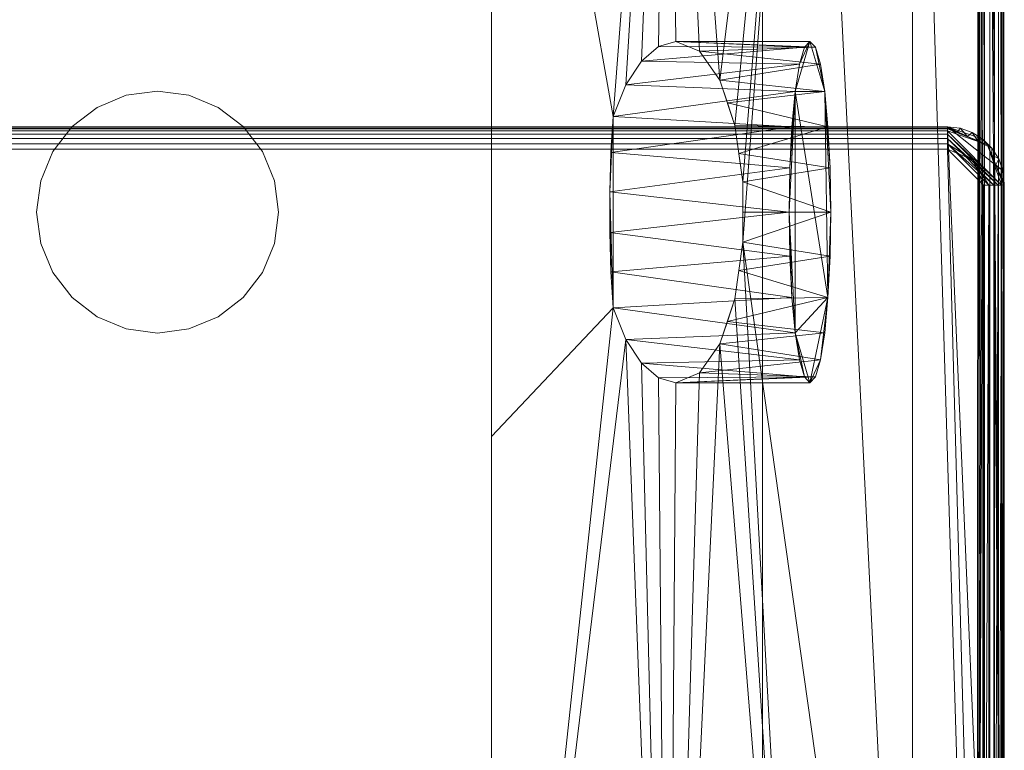
# Model space of a CAD drawing. Units: inches. Extents: x -8.2 to 8.2, y -30.4 to 0.
# Drawn here: x -1.2 to 7.4, y -16.7 to -10.3 of the extents above; entities that cross this region are included whole.
import ezdxf

# ---------------------------------------------------------------- set-up
doc = ezdxf.new("R2010")
doc.units = ezdxf.units.IN
doc.header["$MEASUREMENT"] = 0
doc.layers.add('39674000', color=7, linetype='Continuous')

# ---------------------------------------------------------------- blocks, each defined once
blk = doc.blocks.new('Toilet_Essence_39674000_3D View')
at = {"color": 8, "lineweight": 18}
for points, invisible_edges in [([(0.5312, -9.4318, 0.0625), (0.275, -9.3257, 0.0625), (0, -9.2895, 0.0625), (-0.9202, -9.8207, 0.0625)], 12), ([(-0.7513, -9.6007, 0.0625), (-0.9202, -9.8207, 0.0625), (0, -9.2895, 0.0625)], 14), ([(0, -9.2895), (-0.7513, -11.1033), (-0.9202, -9.8207), (-0.7513, -9.6007)], 11), ([(-0.275, -9.3257, 0.0625), (-0.5312, -9.4318, 0.0625), (-0.7513, -9.6007, 0.0625), (0, -9.2895, 0.0625)], 4), ([(0, -9.2895), (0.275, -9.3257), (0.5312, -9.4318), (-0.7513, -11.1033)], 12), ([(-0.7513, -9.6007), (-0.5312, -9.4318), (-0.275, -9.3257), (0, -9.2895)], 8), ([(-0.275, -9.3257), (-0.5312, -9.4318), (-0.5312, -9.4318, 0.0625), (-0.275, -9.3257, 0.0625)], 10), ([(0, -9.2895), (-0.275, -9.3257), (-0.275, -9.3257, 0.0625), (0, -9.2895, 0.0625)], 10), ([(0, -9.2895, 0.0625), (0.275, -9.3257, 0.0625), (0.275, -9.3257), (0, -9.2895)], 10), ([(0.5312, -9.4318), (0.275, -9.3257), (0.275, -9.3257, 0.0625), (0.5312, -9.4318, 0.0625)], 10), ([(0.5312, -9.4318, 0.0625), (-0.9202, -9.8207, 0.0625), (1.0263, -10.627, 0.0625)], 15), ([(0.5312, -9.4318), (0.7513, -9.6007), (0.9202, -10.8832), (-0.7513, -11.1033)], 14), ([(-0.5312, -9.4318), (-0.7513, -9.6007), (-0.7513, -9.6007, 0.0625), (-0.5312, -9.4318, 0.0625)], 10), ([(0.5312, -9.4318, 0.0625), (1.0263, -10.627, 0.0625), (1.0625, -10.352, 0.0625), (0.9202, -9.8207, 0.0625)], 13), ([(0.5312, -9.4318, 0.0625), (0.9202, -9.8207, 0.0625), (0.7513, -9.6007, 0.0625)], 1), ([(0.7513, -9.6007), (0.5312, -9.4318), (0.5312, -9.4318, 0.0625), (0.7513, -9.6007, 0.0625)], 10), ([(-0.7513, -9.6007), (-0.9202, -9.8207), (-0.9202, -9.8207, 0.0625), (-0.7513, -9.6007, 0.0625)], 10), ([(0.7513, -9.6007), (0.9202, -9.8207), (1.0263, -10.627), (0.9202, -10.8832)], 10), ([(0.9202, -9.8207), (0.7513, -9.6007), (0.7513, -9.6007, 0.0625), (0.9202, -9.8207, 0.0625)], 10), ([(-0.9202, -9.8207, 0.0625), (-1.0263, -10.077, 0.0625), (-1.0625, -10.352, 0.0625), (-0.7513, -11.1033, 0.0625)], 12), ([(-1.0625, -10.352), (-1.0263, -10.077), (-0.9202, -9.8207), (-0.7513, -11.1033)], 12), ([(-0.9202, -9.8207), (-1.0263, -10.077), (-1.0263, -10.077, 0.0625), (-0.9202, -9.8207, 0.0625)], 10), ([(0.9202, -10.8832, 0.0625), (1.0263, -10.627, 0.0625), (-0.9202, -9.8207, 0.0625), (-0.7513, -11.1033, 0.0625)], 14), ([(1.0625, -10.352, 0.0625), (1.0263, -10.077, 0.0625), (0.9202, -9.8207, 0.0625)], 12), ([(0.9202, -9.8207), (1.0263, -10.077), (1.0625, -10.352), (1.0263, -10.627)], 8), ([(1.0263, -10.077), (0.9202, -9.8207), (0.9202, -9.8207, 0.0625), (1.0263, -10.077, 0.0625)], 10), ([(-1.0625, -10.352, 0.0625), (-1.0263, -10.077, 0.0625), (-1.0263, -10.077), (-1.0625, -10.352)], 2), ([(1.0625, -10.352), (1.0263, -10.077), (1.0263, -10.077, 0.0625), (1.0625, -10.352, 0.0625)], 2), ([(-1.0263, -10.627, 0.0625), (-0.9202, -10.8832, 0.0625), (-0.7513, -11.1033, 0.0625), (-1.0625, -10.352, 0.0625)], 4), ([(-0.7513, -11.1033), (-0.9202, -10.8832), (-1.0263, -10.627), (-1.0625, -10.352)], 8), ([(-1.0625, -10.352), (-1.0263, -10.627), (-1.0263, -10.627, 0.0625), (-1.0625, -10.352, 0.0625)], 2), ([(1.0625, -10.352, 0.0625), (1.0263, -10.627, 0.0625), (1.0263, -10.627), (1.0625, -10.352)], 2), ([(-1.0263, -10.627), (-0.9202, -10.8832), (-0.9202, -10.8832, 0.0625), (-1.0263, -10.627, 0.0625)], 10), ([(0.9202, -10.8832), (1.0263, -10.627), (1.0263, -10.627, 0.0625), (0.9202, -10.8832, 0.0625)], 10), ([(-0.9202, -10.8832), (-0.7513, -11.1033), (-0.7513, -11.1033, 0.0625), (-0.9202, -10.8832, 0.0625)], 10), ([(-0.5312, -11.2721, 0.0625), (0.9202, -10.8832, 0.0625), (-0.7513, -11.1033, 0.0625)], 3), ([(0.5312, -11.2721), (-0.7513, -11.1033), (0.9202, -10.8832), (0.7513, -11.1033)], 3), ([(-0.5312, -11.2721, 0.0625), (0.275, -11.3783, 0.0625), (0.5312, -11.2721, 0.0625), (0.9202, -10.8832, 0.0625)], 13), ([(0.9202, -10.8832, 0.0625), (0.5312, -11.2721, 0.0625), (0.7513, -11.1033, 0.0625)], 1), ([(0.7513, -11.1033), (0.9202, -10.8832), (0.9202, -10.8832, 0.0625), (0.7513, -11.1033, 0.0625)], 10), ([(-0.5312, -11.2721), (-0.7513, -11.1033), (0.5312, -11.2721)], 14), ([(-0.7513, -11.1033), (-0.5312, -11.2721), (-0.5312, -11.2721, 0.0625), (-0.7513, -11.1033, 0.0625)], 10), ([(0.5312, -11.2721), (0.7513, -11.1033), (0.7513, -11.1033, 0.0625), (0.5312, -11.2721, 0.0625)], 10), ([(-0.275, -11.3783, 0.0625), (0, -11.4145, 0.0625), (0.275, -11.3783, 0.0625), (-0.5312, -11.2721, 0.0625)], 4), ([(-0.5312, -11.2721), (0.5312, -11.2721), (0.275, -11.3783), (-0.275, -11.3783)], 5), ([(-0.5312, -11.2721), (-0.275, -11.3783), (-0.275, -11.3783, 0.0625), (-0.5312, -11.2721, 0.0625)], 10), ([(0.275, -11.3783), (0.5312, -11.2721), (0.5312, -11.2721, 0.0625), (0.275, -11.3783, 0.0625)], 10), ([(-0.275, -11.3783), (0.275, -11.3783), (0, -11.4145)], 1), ([(0, -11.4145, 0.0625), (-0.275, -11.3783, 0.0625), (-0.275, -11.3783), (0, -11.4145)], 10), ([(0, -11.4145), (0.275, -11.3783), (0.275, -11.3783, 0.0625), (0, -11.4145, 0.0625)], 10)]:
    blk.add_3dface(points, dxfattribs=dict(at, invisible_edges=invisible_edges))
at = {"layer": '39674000', "lineweight": 9}
mesh = blk.add_polyface(dxfattribs=at)
corners = [(-7.2128, -21.1696, 16.5), (-6.967, -23.0364, 16.5), (-6.2464, -24.776, 16.5), (-5.1002, -26.2698, 16.5), (-3.6064, -27.416, 16.5), (-1.8668, -28.1366, 16.5), (0, -28.3824, 16.5), (1.8668, -28.1366, 16.5), (3.6064, -27.416, 16.5), (5.1002, -26.2698, 16.5), (6.2464, -24.776, 16.5), (6.967, -23.0364, 16.5), (7.2128, -21.1696, 16.5), (7.2128, -0.487, 16.5), (1.9375, -0.487, 16.5), (-1.9375, -0.487, 16.5), (-7.2128, -0.487, 16.5)]
mesh.append_faces([[corners[k] for k in face] for face in [(7, 5, 6)]], dxfattribs={"vtx0": -1})
mesh.append_faces([[corners[k] for k in face] for face in [(12, 0, 1, 11), (11, 1, 2, 10), (10, 2, 3, 9), (9, 3, 4, 8), (8, 4, 5, 7)]], dxfattribs={"vtx0": -1, "vtx2": -1})
mesh.append_faces([[corners[k] for k in face] for face in [(15, 16, 0, 14)]], dxfattribs={"vtx2": -1})
mesh.append_faces([[corners[k] for k in face] for face in [(12, 13, 14, 0)]], dxfattribs={"vtx2": -1, "vtx3": -1})
mesh = blk.add_polyface(dxfattribs=at)
corners = [(7.4343, -21.1696, 16.2746), (7.2029, -21.1696, 12.8706), (6.6294, -21.1696, 9.5073), (5.7198, -21.1696, 6.2189), (4.4832, -21.1696, 3.039), (2.9324, -21.1696), (2.9324, -3.477), (4.4855, -3.157, 3.0441), (5.7233, -2.8222, 6.2295), (6.633, -2.476, 9.5236), (7.2055, -2.1219, 12.8927), (7.2334, -2.0685, 13.1362), (7.2577, -1.9626, 13.3622), (7.2777, -1.8092, 13.5596), (7.2929, -1.6161, 13.7181), (7.3074, -1.3708, 13.8774), (7.3211, -1.1254, 14.0368), (7.3362, -0.9026, 14.2221), (7.3536, -0.729, 14.4545), (7.3715, -0.6144, 14.721), (7.3885, -0.5653, 15.007), (7.4173, -0.5321, 15.6406), (7.4343, -0.4988, 16.2746), (4.0017, -9.5107, 2.0113), (4.0017, -11.1933, 2.0113), (4.1138, -11.4713, 2.2427), (4.2493, -11.6795, 2.5285), (4.3986, -11.8083, 2.8518), (4.5526, -11.852, 3.1949), (4.7609, -11.7652, 3.6759), (4.94, -11.5108, 4.1069), (5.0711, -11.1134, 4.4333), (5.1404, -10.6172, 4.6102), (5.1404, -10.0864, 4.6101), (5.071, -9.5904, 4.4332), (4.9398, -9.1927, 4.1064), (4.7608, -8.9387, 3.6758), (4.5526, -8.852, 3.1949), (4.3986, -8.8956, 2.8518), (4.2493, -9.0245, 2.5285), (4.1138, -9.2327, 2.2427), (2.9324, -12.3233)]
mesh.append_faces([[corners[k] for k in face] for face in [(18, 16, 17), (0, 21, 22)]], dxfattribs={"vtx0": -1})
mesh.append_faces([[corners[k] for k in face] for face in [(39, 7, 38), (37, 7, 36), (26, 4, 25), (4, 30, 3), (28, 4, 27), (19, 15, 18), (33, 8, 32), (32, 3, 31), (10, 1, 9)]], dxfattribs={"vtx0": -1, "vtx1": -1})
mesh.append_faces([[corners[k] for k in face] for face in [(14, 20, 0), (2, 32, 8)]], dxfattribs={"vtx0": -1, "vtx1": -1, "vtx2": -1})
mesh.append_faces([[corners[k] for k in face] for face in [(23, 6, 7), (7, 40, 23), (7, 39, 40), (7, 37, 38), (8, 34, 35), (35, 7, 8), (25, 4, 5), (4, 26, 27), (4, 28, 29), (4, 29, 30), (20, 14, 15), (0, 13, 14), (24, 5, 41), (0, 20, 21), (8, 33, 34), (32, 2, 3), (9, 1, 2), (13, 0, 1)]], dxfattribs={"vtx0": -1, "vtx2": -1})
mesh.append_faces([[corners[k] for k in face] for face in [(35, 36, 7), (24, 25, 5), (30, 31, 3), (15, 16, 18), (19, 20, 15), (8, 9, 2), (11, 12, 1), (10, 11, 1), (12, 13, 1)]], dxfattribs={"vtx1": -1, "vtx2": -1})
mesh.append_faces([[corners[k] for k in face] for face in [(23, 24, 41, 6)]], dxfattribs={"vtx1": -1, "vtx3": -1})
mesh = blk.add_polyface(dxfattribs=at)
corners = [(5.3125, -18.8222), (5.3125, -3.477), (6.8967, -2.1219, 12.8927), (6.9266, -2.0684, 13.1366), (6.9544, -1.9624, 13.3626), (6.9786, -1.8091, 13.5597), (6.9981, -1.6161, 13.7181), (7.0372, -1.1254, 14.0368), (7.06, -0.9024, 14.2222), (7.0886, -0.7289, 14.4546), (7.1213, -0.6144, 14.7211), (7.1564, -0.5653, 15.007), (7.4375, -0.4454, 17.2944), (7.4375, -6.6954, 17.2944), (7.3875, -6.8012, 16.8876), (7.3416, -6.994, 16.514), (7.302, -7.2642, 16.1919), (7.2707, -7.5987, 15.9372), (7.2492, -7.981, 15.7623), (7.2492, -20.9738, 15.7623)]
mesh.append_faces([[corners[k] for k in face] for face in [(18, 2, 17), (5, 15, 4), (6, 14, 5), (12, 6, 11), (4, 15, 3)]], dxfattribs={"vtx0": -1, "vtx1": -1})
mesh.append_faces([[corners[k] for k in face] for face in [(18, 1, 2), (5, 14, 15), (6, 13, 14), (6, 12, 13), (7, 10, 11)]], dxfattribs={"vtx0": -1, "vtx2": -1})
mesh.append_faces([[corners[k] for k in face] for face in [(8, 9, 7)]], dxfattribs={"vtx1": -1})
mesh.append_faces([[corners[k] for k in face] for face in [(16, 17, 2), (15, 16, 3), (2, 3, 16), (6, 7, 11), (9, 10, 7)]], dxfattribs={"vtx1": -1, "vtx2": -1})
mesh.append_faces([[corners[k] for k in face] for face in [(18, 19, 0, 1)]], dxfattribs={"vtx3": -1})
mesh = blk.add_polyface(dxfattribs=at)
corners = [(7.2128, -21.1696, 16.5), (7.2626, -21.1696, 16.4943), (7.3099, -21.1696, 16.4776), (7.3522, -21.1696, 16.4506), (7.3874, -21.1696, 16.4148), (7.4136, -21.1696, 16.3721), (7.4295, -21.1696, 16.3245), (7.4343, -21.1696, 16.2746), (7.4343, -0.4988, 16.2746), (7.4295, -0.4962, 16.3245), (7.4136, -0.4937, 16.3721), (7.3874, -0.4915, 16.4148), (7.3522, -0.4896, 16.4506), (7.3099, -0.4882, 16.4776), (7.2626, -0.4873, 16.4943), (7.2128, -0.487, 16.5)]
mesh.append_faces([[corners[k] for k in face] for face in [(8, 9, 6, 7)]], dxfattribs={"vtx1": -1})
mesh.append_faces([[corners[k] for k in face] for face in [(9, 10, 5, 6), (10, 11, 4, 5), (3, 4, 11, 12), (12, 13, 2, 3), (13, 14, 1, 2)]], dxfattribs={"vtx1": -1, "vtx3": -1})
mesh.append_faces([[corners[k] for k in face] for face in [(14, 15, 0, 1)]], dxfattribs={"vtx3": -1})
mesh = blk.add_polyface(dxfattribs=at)
corners = [(5.3125, -18.8222), (5.0973, -20.3189), (4.4692, -21.6944), (3.4789, -22.8371), (2.2069, -23.6546), (0.756, -24.0806), (-0.756, -24.0806), (-2.2069, -23.6546), (-3.4789, -22.8371), (-4.4692, -21.6944), (-5.0973, -20.3189), (-5.3125, -18.8222), (-5.3125, -3.477), (5.3125, -3.477)]
mesh.append_faces([[corners[k] for k in face] for face in [(5, 2, 3, 4)]], dxfattribs={"vtx0": -1})
mesh.append_faces([[corners[k] for k in face] for face in [(0, 7, 10, 11)]], dxfattribs={"vtx0": -1, "vtx1": -1, "vtx3": -1})
mesh.append_faces([[corners[k] for k in face] for face in [(6, 7, 2, 5)]], dxfattribs={"vtx1": -1, "vtx2": -1})
mesh.append_faces([[corners[k] for k in face] for face in [(12, 13, 0, 11), (8, 9, 10, 7)]], dxfattribs={"vtx2": -1})
mesh.append_faces([[corners[k] for k in face] for face in [(0, 1, 2, 7)]], dxfattribs={"vtx2": -1, "vtx3": -1})
mesh = blk.add_polyface(dxfattribs=at)
corners = [(2.9324, -21.1696), (2.7092, -22.2918), (2.0735, -23.2431), (1.1222, -23.8788), (0, -24.102), (-1.1222, -23.8788), (-2.0735, -23.2431), (-2.7092, -22.2918), (-2.9324, -21.1696), (-2.9324, -3.477), (2.9324, -3.477)]
mesh.append_faces([[corners[k] for k in face] for face in [(2, 8, 0, 1), (5, 8, 3, 4)]], dxfattribs={"vtx0": -1, "vtx1": -1})
mesh.append_faces([[corners[k] for k in face] for face in [(8, 2, 3)]], dxfattribs={"vtx0": -1, "vtx2": -1})
mesh.append_faces([[corners[k] for k in face] for face in [(9, 10, 0, 8), (6, 7, 8, 5)]], dxfattribs={"vtx2": -1})
mesh = blk.add_polyface(dxfattribs=at)
corners = [(7.2492, -7.981, 15.7623), (-7.2492, -7.981, 15.7623), (-7.2492, -20.9738, 15.7623), (-7.1872, -21.92, 15.7623), (-7.0022, -22.8501, 15.7623), (-6.6974, -23.748, 15.7623), (-6.278, -24.5984, 15.7623), (-5.7512, -25.3869, 15.7623), (-5.126, -26.0998, 15.7623), (-4.413, -26.725, 15.7623), (-3.6246, -27.2519, 15.7623), (-2.7741, -27.6713, 15.7623), (-1.8762, -27.9761, 15.7623), (-0.9461, -28.161, 15.7623), (0.0001, -28.223, 15.7623), (0.9463, -28.161, 15.7623), (1.8763, -27.976, 15.7623), (2.7743, -27.6712, 15.7623), (3.6247, -27.2518, 15.7623), (4.4132, -26.7249, 15.7623), (5.1261, -26.0997, 15.7623), (5.7513, -25.3868, 15.7623), (6.2781, -24.5983, 15.7623), (6.6975, -23.7478, 15.7623), (7.0023, -22.8499, 15.7623), (7.1873, -21.9199, 15.7623), (7.2492, -20.9738, 15.7623)]
mesh.append_faces([[corners[k] for k in face] for face in [(10, 8, 9), (15, 13, 14)]], dxfattribs={"vtx0": -1})
mesh.append_faces([[corners[k] for k in face] for face in [(24, 2, 21), (2, 8, 17), (3, 5, 8, 2)]], dxfattribs={"vtx0": -1, "vtx1": -1, "vtx2": -1})
mesh.append_faces([[corners[k] for k in face] for face in [(10, 13, 17, 8)]], dxfattribs={"vtx0": -1, "vtx1": -1, "vtx2": -1, "vtx3": -1})
mesh.append_faces([[corners[k] for k in face] for face in [(17, 20, 21, 2)]], dxfattribs={"vtx0": -1, "vtx2": -1, "vtx3": -1})
mesh.append_faces([[corners[k] for k in face] for face in [(25, 26, 2, 24)]], dxfattribs={"vtx1": -1, "vtx2": -1})
mesh.append_faces([[corners[k] for k in face] for face in [(18, 19, 20, 17), (11, 12, 13, 10), (3, 4, 5)]], dxfattribs={"vtx2": -1})
mesh.append_faces([[corners[k] for k in face] for face in [(15, 16, 17, 13)]], dxfattribs={"vtx2": -1, "vtx3": -1})
mesh.append_faces([[corners[k] for k in face] for face in [(21, 22, 23, 24), (26, 0, 1, 2), (5, 6, 7, 8)]], dxfattribs={"vtx3": -1})
mesh = blk.add_polyface(dxfattribs=at)
corners = [(5.7303, -8.852, 3.0503), (5.683, -8.9031, 2.665), (5.6389, -9.0529, 2.3059), (5.6011, -9.2913, 1.9975), (5.572, -9.602, 1.7609), (5.5537, -9.9637, 1.6122), (5.5475, -10.352, 1.5615), (5.5537, -10.7402, 1.6122), (5.572, -11.102, 1.7609), (5.6011, -11.4126, 1.9975), (5.6389, -11.651, 2.3059), (5.683, -11.8009, 2.665), (5.7303, -11.852, 3.0503), (4.5526, -11.852, 3.1949), (4.3986, -11.8083, 2.8518), (4.2493, -11.6795, 2.5285), (4.1138, -11.4713, 2.2427), (4.0017, -11.1933, 2.0113), (3.9818, -10.8765, 1.8491), (3.9716, -10.5302, 1.7657), (3.9716, -10.1739, 1.7657), (3.9818, -9.8276, 1.8491), (4.0017, -9.5107, 2.0113), (4.1138, -9.2327, 2.2427), (4.2493, -9.0245, 2.5285), (4.3986, -8.8956, 2.8518), (4.5526, -8.852, 3.1949)]
mesh.append_faces([[corners[k] for k in face] for face in [(15, 11, 14), (16, 10, 15), (18, 8, 17), (19, 7, 18), (9, 17, 8), (21, 5, 20), (22, 4, 21), (24, 2, 23), (23, 3, 22), (20, 6, 19)]], dxfattribs={"vtx0": -1, "vtx1": -1})
mesh.append_faces([[corners[k] for k in face] for face in [(15, 10, 11), (16, 9, 10), (18, 7, 8), (19, 6, 7), (1, 25, 26), (20, 5, 6), (21, 4, 5), (22, 3, 4), (23, 2, 3)]], dxfattribs={"vtx0": -1, "vtx2": -1})
mesh.append_faces([[corners[k] for k in face] for face in [(12, 13, 11)]], dxfattribs={"vtx1": -1})
mesh.append_faces([[corners[k] for k in face] for face in [(16, 17, 9), (13, 14, 11), (24, 25, 1), (1, 2, 24)]], dxfattribs={"vtx1": -1, "vtx2": -1})
mesh.append_faces([[corners[k] for k in face] for face in [(26, 0, 1)]], dxfattribs={"vtx2": -1})
mesh = blk.add_polyface(dxfattribs=at)
corners = [(5.7303, -11.852, 3.0503), (5.7776, -11.8009, 3.4356), (5.8217, -11.651, 3.7947), (5.8596, -11.4126, 4.103), (5.8886, -11.102, 4.3396), (5.9069, -10.7402, 4.4884), (5.9131, -10.352, 4.5391), (5.9069, -9.9637, 4.4884), (5.8886, -9.602, 4.3396), (5.8596, -9.2913, 4.103), (5.8217, -9.0529, 3.7947), (5.7776, -8.9031, 3.4356), (5.7303, -8.852, 3.0503), (4.5526, -8.852, 3.1949), (4.7608, -8.9387, 3.6758), (4.9398, -9.1927, 4.1064), (5.071, -9.5904, 4.4332), (5.1404, -10.0864, 4.6101), (5.1404, -10.6172, 4.6102), (5.0711, -11.1134, 4.4333), (4.94, -11.5108, 4.1069), (4.7609, -11.7652, 3.6759), (4.5526, -11.852, 3.1949), (5.1057, -9.8384, 4.5217), (5.0054, -9.3916, 4.2698), (5.1057, -10.8653, 4.5218), (5.0055, -11.3121, 4.2701), (5.1404, -10.3518, 4.6101)]
mesh.append_faces([[corners[k] for k in face] for face in [(8, 23, 7), (9, 24, 8), (4, 26, 3), (23, 8, 16), (26, 4, 19)]], dxfattribs={"vtx0": -1, "vtx1": -1})
mesh.append_faces([[corners[k] for k in face] for face in [(8, 24, 16), (14, 10, 11), (9, 15, 24), (17, 6, 7), (4, 25, 19), (25, 4, 5), (18, 5, 6), (2, 20, 21), (1, 21, 22), (20, 2, 3), (5, 18, 25), (6, 17, 27)]], dxfattribs={"vtx0": -1, "vtx2": -1})
mesh.append_faces([[corners[k] for k in face] for face in [(13, 14, 11), (14, 15, 10), (9, 10, 15), (27, 18, 6), (26, 20, 3), (23, 17, 7), (1, 2, 21)]], dxfattribs={"vtx1": -1, "vtx2": -1})
mesh.append_faces([[corners[k] for k in face] for face in [(11, 12, 13), (22, 0, 1)]], dxfattribs={"vtx2": -1})
mesh = blk.add_polyface(dxfattribs=at)
corners = [(5.7303, -11.852, 3.0503), (5.683, -11.8009, 2.665), (5.6389, -11.651, 2.3059), (5.6011, -11.4126, 1.9975), (5.572, -11.102, 1.7609), (5.5537, -10.7402, 1.6122), (5.5475, -10.352, 1.5615), (5.5537, -9.9637, 1.6122), (5.572, -9.602, 1.7609), (5.6011, -9.2913, 1.9975), (5.6389, -9.0529, 2.3059), (5.683, -8.9031, 2.665), (5.7303, -8.852, 3.0503), (5.7776, -8.9031, 3.4356), (5.8217, -9.0529, 3.7947), (5.8596, -9.2913, 4.103), (5.8886, -9.602, 4.3396), (5.9069, -9.9637, 4.4884), (5.9131, -10.352, 4.5391), (5.9069, -10.7402, 4.4884), (5.8886, -11.102, 4.3396), (5.8596, -11.4126, 4.103), (5.8217, -11.651, 3.7947), (5.7776, -11.8009, 3.4356)]
mesh.append_faces([[corners[k] for k in face] for face in [(6, 4, 5), (3, 1, 2), (17, 15, 16), (0, 22, 23), (22, 20, 21)]], dxfattribs={"vtx0": -1})
mesh.append_faces([[corners[k] for k in face] for face in [(10, 12, 9), (4, 6, 3)]], dxfattribs={"vtx0": -1, "vtx1": -1})
mesh.append_faces([[corners[k] for k in face] for face in [(20, 3, 9), (3, 6, 9), (15, 9, 12), (15, 20, 9), (20, 15, 18), (22, 0, 20), (3, 20, 0)]], dxfattribs={"vtx0": -1, "vtx1": -1, "vtx2": -1})
mesh.append_faces([[corners[k] for k in face] for face in [(3, 0, 1), (15, 12, 13)]], dxfattribs={"vtx0": -1, "vtx2": -1})
mesh.append_faces([[corners[k] for k in face] for face in [(6, 7, 9), (17, 18, 15)]], dxfattribs={"vtx1": -1, "vtx2": -1})
mesh.append_faces([[corners[k] for k in face] for face in [(7, 8, 9), (10, 11, 12), (13, 14, 15), (18, 19, 20)]], dxfattribs={"vtx2": -1})
mesh = blk.add_polyface(dxfattribs=at)
corners = [(4.0017, -9.5107, 2.0113), (3.9818, -9.8276, 1.8491), (3.9716, -10.1739, 1.7657), (3.9716, -10.5302, 1.7657), (3.9818, -10.8765, 1.8491), (4.0017, -11.1933, 2.0113)]
mesh.append_faces([[corners[k] for k in face] for face in [(2, 0, 1)]], dxfattribs={"vtx0": -1})
mesh.append_faces([[corners[k] for k in face] for face in [(5, 2, 4)]], dxfattribs={"vtx0": -1, "vtx1": -1})
mesh.append_faces([[corners[k] for k in face] for face in [(2, 5, 0)]], dxfattribs={"vtx0": -1, "vtx2": -1})
mesh.append_faces([[corners[k] for k in face] for face in [(2, 3, 4)]], dxfattribs={"vtx2": -1})
mesh = blk.add_polyface(dxfattribs=at)
corners = [(7.4375, -21.288, 16.5), (7.2214, -23.068, 16.5), (6.5856, -24.7445, 16.5), (5.567, -26.2202, 16.5), (4.225, -27.4092, 16.5), (2.6374, -28.2425, 16.5), (0.8965, -28.6716, 16.5), (-0.8965, -28.6716, 16.5), (-2.6374, -28.2425, 16.5), (-4.225, -27.4092, 16.5), (-5.567, -26.2202, 16.5), (-6.5856, -24.7445, 16.5), (-7.2214, -23.068, 16.5), (-7.4375, -21.288, 16.5), (-7.4375, -10.1021, 16.5), (-7.425, -9.9908, 16.5), (-7.388, -9.8851, 16.5), (-7.3284, -9.7903, 16.5), (-7.2492, -9.7111, 16.5), (-7.1544, -9.6516, 16.5), (-7.0488, -9.6146, 16.5), (-6.9375, -9.602, 16.5), (6.9375, -9.602, 16.5), (7.0488, -9.6146, 16.5), (7.1544, -9.6516, 16.5), (7.2492, -9.7111, 16.5), (7.3284, -9.7903, 16.5), (7.388, -9.8851, 16.5), (7.425, -9.9908, 16.5), (7.4375, -10.1021, 16.5)]
mesh.append_faces([[corners[k] for k in face] for face in [(0, 12, 13)]], dxfattribs={"vtx0": -1, "vtx2": -1})
mesh.append_faces([[corners[k] for k in face] for face in [(22, 28, 29, 0), (3, 9, 10, 11)]], dxfattribs={"vtx0": -1, "vtx3": -1})
mesh.append_faces([[corners[k] for k in face] for face in [(27, 28, 22, 26), (25, 26, 22), (1, 2, 12, 0), (4, 5, 9, 3), (16, 17, 21, 15), (17, 18, 21), (14, 15, 21, 13), (8, 9, 5, 7)]], dxfattribs={"vtx1": -1, "vtx2": -1})
mesh.append_faces([[corners[k] for k in face] for face in [(21, 22, 0, 13)]], dxfattribs={"vtx1": -1, "vtx2": -1, "vtx3": -1})
mesh.append_faces([[corners[k] for k in face] for face in [(2, 3, 11, 12)]], dxfattribs={"vtx1": -1, "vtx3": -1})
mesh.append_faces([[corners[k] for k in face] for face in [(5, 6, 7), (19, 20, 21, 18)]], dxfattribs={"vtx2": -1})
mesh.append_faces([[corners[k] for k in face] for face in [(22, 23, 24, 25)]], dxfattribs={"vtx3": -1})
mesh = blk.add_polyface(dxfattribs=at)
corners = [(6.9375, -9.6135, 17.8083), (6.9375, -9.602, 16.5), (-6.9375, -9.602, 16.5), (-6.9375, -9.6135, 17.8083)]
mesh.append_faces([[corners[k] for k in face] for face in [(0, 1, 2, 3)]])
mesh = blk.add_polyface(dxfattribs=at)
corners = [(6.9375, -9.7989, 17.9905), (6.9375, -9.7513, 17.9847), (6.9375, -9.7068, 17.9667), (6.9375, -9.6684, 17.9378), (6.9375, -9.6389, 17.9), (6.9375, -9.6201, 17.8558), (6.9375, -9.6135, 17.8083), (-6.9375, -9.6135, 17.8083), (-6.9375, -9.6201, 17.8558), (-6.9375, -9.6389, 17.9), (-6.9375, -9.6684, 17.9378), (-6.9375, -9.7068, 17.9667), (-6.9375, -9.7513, 17.9847), (-6.9375, -9.7989, 17.9905)]
mesh.append_faces([[corners[k] for k in face] for face in [(7, 8, 5, 6)]], dxfattribs={"vtx1": -1})
mesh.append_faces([[corners[k] for k in face] for face in [(8, 9, 4, 5), (3, 4, 9, 10), (11, 12, 1, 2), (2, 3, 10, 11)]], dxfattribs={"vtx1": -1, "vtx3": -1})
mesh.append_faces([[corners[k] for k in face] for face in [(12, 13, 0, 1)]], dxfattribs={"vtx3": -1})
mesh = blk.add_polyface(dxfattribs=at)
corners = [(6.9375, -9.6135, 17.8083), (7.2911, -9.7599, 17.807), (7.4375, -10.1134, 17.8039), (7.4375, -10.1021, 16.5), (7.425, -9.9908, 16.5), (7.388, -9.8851, 16.5), (7.3284, -9.7903, 16.5), (7.2492, -9.7111, 16.5), (7.1544, -9.6516, 16.5), (7.0488, -9.6146, 16.5), (6.9375, -9.602, 16.5), (7.1143, -9.6867, 17.8076), (7.3643, -9.9367, 17.8055), (7.4009, -10.0251, 17.8047), (7.3277, -9.8483, 17.8062), (7.0259, -9.6501, 17.808), (7.2027, -9.7233, 17.8073)]
mesh.append_faces([[corners[k] for k in face] for face in [(3, 13, 2), (15, 10, 0)]], dxfattribs={"vtx0": -1})
mesh.append_faces([[corners[k] for k in face] for face in [(4, 13, 3), (12, 5, 14), (9, 11, 8), (16, 8, 11), (7, 1, 6), (8, 16, 7), (10, 15, 9)]], dxfattribs={"vtx0": -1, "vtx1": -1})
mesh.append_faces([[corners[k] for k in face] for face in [(12, 4, 5), (6, 1, 14), (4, 12, 13)]], dxfattribs={"vtx0": -1, "vtx2": -1})
mesh.append_faces([[corners[k] for k in face] for face in [(15, 11, 9), (16, 1, 7), (5, 6, 14)]], dxfattribs={"vtx1": -1, "vtx2": -1})
mesh = blk.add_polyface(dxfattribs=at)
corners = [(7.2537, -10.115, 17.9878), (7.3012, -10.115, 17.9815), (7.3456, -10.1148, 17.9631), (7.3837, -10.1146, 17.9339), (7.4129, -10.1142, 17.8958), (7.4312, -10.1139, 17.8515), (7.4375, -10.1134, 17.8039), (7.2911, -9.7599, 17.807), (6.9375, -9.6135, 17.8083), (6.9375, -9.6201, 17.8558), (6.9375, -9.6389, 17.9), (6.9375, -9.6684, 17.9378), (6.9375, -9.7068, 17.9667), (6.9375, -9.7513, 17.9847), (6.9375, -9.7989, 17.9905), (7.1611, -9.8915, 17.9897)]
mesh.append_faces([[corners[k] for k in face] for face in [(15, 13, 14)]], dxfattribs={"vtx0": -1})
mesh.append_faces([[corners[k] for k in face] for face in [(3, 12, 2), (5, 7, 4), (10, 7, 9), (13, 2, 12), (12, 3, 11)]], dxfattribs={"vtx0": -1, "vtx1": -1})
mesh.append_faces([[corners[k] for k in face] for face in [(15, 1, 13), (10, 4, 7)]], dxfattribs={"vtx0": -1, "vtx1": -1, "vtx2": -1})
mesh.append_faces([[corners[k] for k in face] for face in [(11, 3, 4), (13, 1, 2)]], dxfattribs={"vtx0": -1, "vtx2": -1})
mesh.append_faces([[corners[k] for k in face] for face in [(8, 9, 7)]], dxfattribs={"vtx1": -1})
mesh.append_faces([[corners[k] for k in face] for face in [(10, 11, 4)]], dxfattribs={"vtx1": -1, "vtx2": -1})
mesh.append_faces([[corners[k] for k in face] for face in [(15, 0, 1), (5, 6, 7)]], dxfattribs={"vtx2": -1})
mesh = blk.add_polyface(dxfattribs=at)
corners = [(-7.2537, -21.3002, 17.8902), (-7.0065, -23.1775, 17.8738), (-6.2818, -24.9269, 17.8585), (-5.1291, -26.4291, 17.8454), (-3.6268, -27.5818, 17.8353), (-1.8774, -28.3064, 17.829), (0, -28.5535, 17.8269), (1.8774, -28.3064, 17.829), (3.6268, -27.5818, 17.8353), (5.1291, -26.4291, 17.8454), (6.2818, -24.9269, 17.8585), (7.0065, -23.1775, 17.8738), (7.2537, -21.3002, 17.8902), (7.2537, -10.115, 17.9878), (7.1611, -9.8915, 17.9897), (6.9375, -9.7989, 17.9905), (-6.9375, -9.7989, 17.9905), (-7.1611, -9.8915, 17.9897), (-7.2537, -10.115, 17.9878)]
mesh.append_faces([[corners[k] for k in face] for face in [(10, 8, 9), (8, 6, 7), (2, 0, 1), (18, 16, 17), (4, 2, 3)]], dxfattribs={"vtx0": -1})
mesh.append_faces([[corners[k] for k in face] for face in [(0, 8, 12), (12, 8, 10), (8, 0, 2), (4, 6, 8), (2, 4, 8)]], dxfattribs={"vtx0": -1, "vtx1": -1, "vtx2": -1})
mesh.append_faces([[corners[k] for k in face] for face in [(0, 12, 15, 16)]], dxfattribs={"vtx0": -1, "vtx1": -1, "vtx3": -1})
mesh.append_faces([[corners[k] for k in face] for face in [(14, 15, 13), (11, 12, 10), (5, 6, 4)]], dxfattribs={"vtx1": -1})
mesh.append_faces([[corners[k] for k in face] for face in [(12, 13, 15), (18, 0, 16)]], dxfattribs={"vtx1": -1, "vtx2": -1})
mesh = blk.add_polyface(dxfattribs=at)
corners = [(7.2537, -21.3002, 17.8902), (7.3012, -21.3001, 17.8839), (7.3456, -21.2999, 17.8655), (7.3837, -21.2997, 17.8363), (7.4129, -21.2994, 17.7982), (7.4312, -21.299, 17.7539), (7.4375, -21.2986, 17.7063), (7.4375, -10.1134, 17.8039), (7.4312, -10.1139, 17.8515), (7.4129, -10.1142, 17.8958), (7.3837, -10.1146, 17.9339), (7.3456, -10.1148, 17.9631), (7.3012, -10.115, 17.9815), (7.2537, -10.115, 17.9878)]
mesh.append_faces([[corners[k] for k in face] for face in [(0, 12, 13)]], dxfattribs={"vtx0": -1})
mesh.append_faces([[corners[k] for k in face] for face in [(9, 3, 4), (10, 2, 3), (12, 0, 1)]], dxfattribs={"vtx0": -1, "vtx2": -1})
mesh.append_faces([[corners[k] for k in face] for face in [(8, 9, 5), (7, 8, 5), (4, 5, 9), (9, 10, 3), (10, 11, 2)]], dxfattribs={"vtx1": -1, "vtx2": -1})
mesh.append_faces([[corners[k] for k in face] for face in [(11, 12, 1, 2)]], dxfattribs={"vtx1": -1, "vtx3": -1})
mesh.append_faces([[corners[k] for k in face] for face in [(5, 6, 7)]], dxfattribs={"vtx2": -1})
mesh = blk.add_polyface(dxfattribs=at)
corners = [(7.4375, -21.2986, 17.7063), (7.4375, -21.288, 16.5), (7.4375, -10.1021, 16.5), (7.4375, -10.1134, 17.8039)]
mesh.append_faces([[corners[k] for k in face] for face in [(0, 1, 2, 3)]])

msp = doc.modelspace()

# ---------------------------------------------------------------- block references
at = {"layer": '39674000'}
msp.add_blockref('Toilet_Essence_39674000_3D View', (0, -1.648), dxfattribs=at)

doc.saveas('drawing.dxf')
